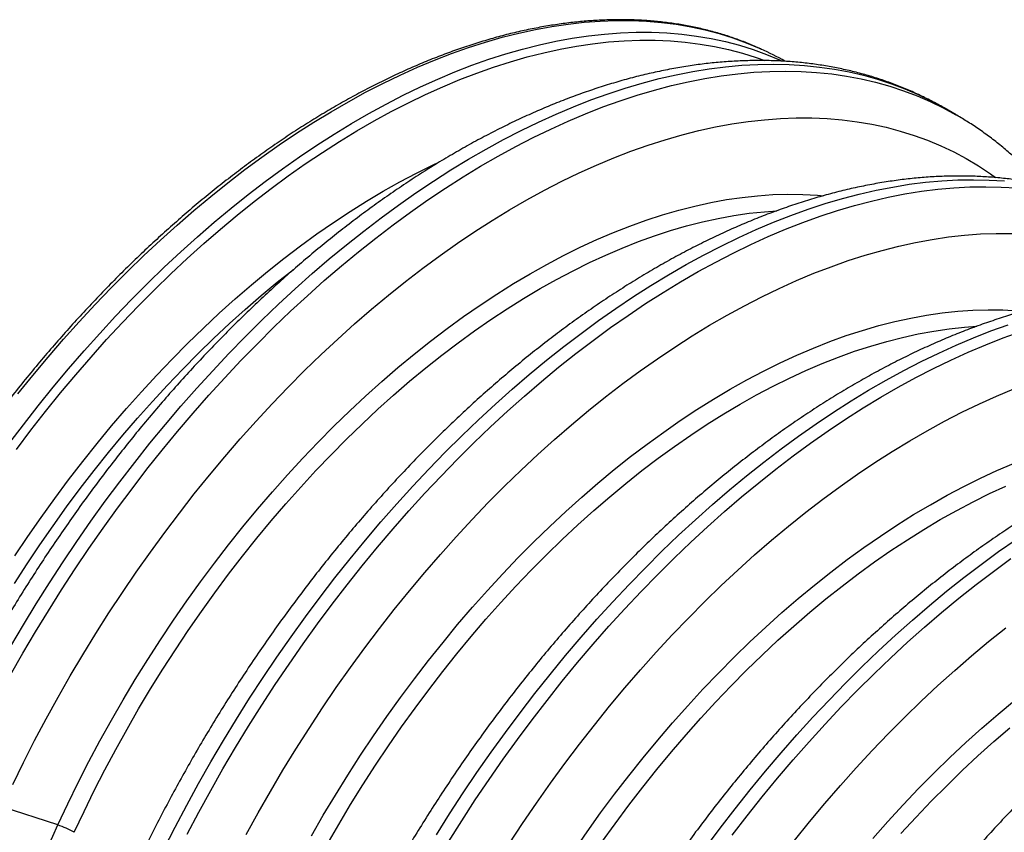
# Model space of a CAD drawing. Units: millimetres. Extents: x 648 to 27626, y 455 to 16615.
# Drawn here: x 6225 to 6602, y 10720 to 11031 of the extents above; entities that cross this region are included whole.
import ezdxf

# ---------------------------------------------------------------- set-up
doc = ezdxf.new("R2010")
doc.units = ezdxf.units.MM
doc.header["$LTSCALE"] = 65

msp = doc.modelspace()

# ---------------------------------------------------------------- linework, layer by layer
at = {"color": 7, "linetype": 'Continuous', "lineweight": 25}
for p, q in [((6583.6, 10994.77), (6578.97, 10997.45)), ((6583.6, 10994.77), (6583.81, 10994.65)), ((6239.46, 10722.8), (6218.19, 10729.77))]:
    msp.add_line(p, q, dxfattribs=at)
at = {"color": 7, "linetype": 'Continuous', "lineweight": 25, "flags": 128}
for points in [[(6224.17, 10887.87), (6229.92, 10895), (6235.77, 10901.99), (6241.69, 10908.85), (6247.7, 10915.56), (6253.78, 10922.13), (6259.93, 10928.54), (6266.15, 10934.8), (6272.42, 10940.89), (6278.76, 10946.82), (6285.14, 10952.57), (6291.57, 10958.15), (6298.04, 10963.55), (6304.55, 10968.77), (6311.1, 10973.8), (6317.67, 10978.63), (6324.26, 10983.28), (6330.87, 10987.72), (6337.49, 10991.96), (6344.12, 10996), (6350.75, 10999.82), (6357.38, 11003.44), (6364, 11006.85), (6370.61, 11010.03), (6377.2, 11013), (6383.77, 11015.75), (6390.31, 11018.27), (6396.82, 11020.57), (6403.29, 11022.65), (6409.73, 11024.49), (6416.11, 11026.11), (6422.44, 11027.5), (6428.72, 11028.65), (6434.94, 11029.57), (6441.09, 11030.26), (6447.17, 11030.72), (6453.17, 11030.94), (6459.1, 11030.92), (6464.94, 11030.67), (6470.7, 11030.19), (6476.36, 11029.48), (6481.93, 11028.53), (6487.39, 11027.35), (6492.75, 11025.93), (6498.01, 11024.29), (6503.15, 11022.42), (6508.17, 11020.32), (6508.9, 11019.99)], [(6220.74, 10868.74), (6226.31, 10876.11), (6231.97, 10883.37), (6237.73, 10890.49), (6243.57, 10897.49), (6249.5, 10904.34), (6255.5, 10911.06), (6261.58, 10917.62), (6267.74, 10924.04), (6273.95, 10930.29), (6280.23, 10936.39), (6286.56, 10942.31), (6292.95, 10948.07), (6299.38, 10953.65), (6305.85, 10959.05), (6312.36, 10964.26), (6318.9, 10969.29), (6325.47, 10974.13), (6332.06, 10978.77), (6338.67, 10983.21), (6345.29, 10987.45), (6351.92, 10991.49), (6358.55, 10995.32), (6365.18, 10998.94), (6371.81, 11002.34), (6378.41, 11005.53), (6385.01, 11008.5), (6391.58, 11011.24), (6398.12, 11013.77), (6404.63, 11016.07), (6411.1, 11018.14), (6417.53, 11019.99), (6423.92, 11021.6), (6430.25, 11022.99), (6436.53, 11024.14), (6442.74, 11025.07), (6448.89, 11025.75), (6454.97, 11026.21), (6460.98, 11026.43), (6466.91, 11026.42), (6472.75, 11026.17), (6478.51, 11025.69), (6484.17, 11024.97), (6489.73, 11024.02), (6495.2, 11022.84), (6500.56, 11021.43), (6505.81, 11019.78), (6510.95, 11017.91), (6515.97, 11015.81), (6516.71, 11015.48)], [(6223.61, 10866.63), (6229.14, 10873.96), (6234.77, 10881.17), (6240.49, 10888.25), (6246.3, 10895.21), (6252.19, 10902.02), (6258.16, 10908.7), (6264.2, 10915.22), (6270.32, 10921.6), (6276.5, 10927.82), (6282.74, 10933.87), (6289.03, 10939.76), (6295.38, 10945.49), (6301.77, 10951.03), (6308.21, 10956.4), (6314.68, 10961.59), (6321.18, 10966.58), (6327.71, 10971.39), (6334.27, 10976.01), (6340.84, 10980.42), (6347.42, 10984.64), (6354.01, 10988.65), (6360.6, 10992.46), (6367.19, 10996.05), (6373.77, 10999.44), (6380.34, 11002.61), (6386.9, 11005.56), (6393.43, 11008.29), (6399.93, 11010.8), (6406.4, 11013.09), (6412.84, 11015.15), (6419.23, 11016.98), (6425.58, 11018.59), (6431.87, 11019.97), (6438.11, 11021.11), (6444.29, 11022.03), (6450.41, 11022.71), (6456.45, 11023.17), (6462.42, 11023.39), (6468.31, 11023.37), (6474.12, 11023.13), (6479.84, 11022.65), (6485.47, 11021.93), (6491, 11020.99), (6496.44, 11019.82), (6501.77, 11018.41), (6506.99, 11016.78), (6510.35, 11015.58)], [(6221.44, 10791.22), (6226.26, 10799.42), (6231.21, 10807.54), (6236.27, 10815.57), (6241.46, 10823.52), (6246.75, 10831.37), (6252.15, 10839.11), (6257.66, 10846.75), (6263.27, 10854.28), (6268.97, 10861.68), (6274.77, 10868.97), (6280.65, 10876.13), (6286.62, 10883.15), (6292.67, 10890.04), (6298.8, 10896.78), (6305, 10903.37), (6311.26, 10909.82), (6317.59, 10916.1), (6323.98, 10922.23), (6330.42, 10928.18), (6336.91, 10933.97), (6343.44, 10939.58), (6350.02, 10945.02), (6356.63, 10950.27), (6363.27, 10955.34), (6369.93, 10960.22), (6376.62, 10964.9), (6383.33, 10969.39), (6390.04, 10973.68), (6396.77, 10977.77), (6403.49, 10981.65), (6410.22, 10985.33), (6416.93, 10988.79), (6423.64, 10992.05), (6430.32, 10995.08), (6436.99, 10997.9), (6443.63, 11000.5), (6450.24, 11002.88), (6456.82, 11005.03), (6463.35, 11006.96), (6469.84, 11008.67), (6476.28, 11010.15), (6482.67, 11011.4), (6489, 11012.42), (6495.26, 11013.21), (6501.46, 11013.77), (6507.58, 11014.1), (6513.64, 11014.2), (6519.61, 11014.07), (6525.49, 11013.71), (6531.29, 11013.12), (6536.99, 11012.29), (6542.6, 11011.24), (6548.11, 11009.96), (6553.51, 11008.45), (6558.8, 11006.72), (6563.98, 11004.76), (6569.05, 11002.57), (6573.99, 11000.16), (6578.82, 10997.53), (6578.97, 10997.45)], [(6221.38, 10780.27), (6226.08, 10788.55), (6230.9, 10796.74), (6235.85, 10804.86), (6240.91, 10812.9), (6246.09, 10820.84), (6251.39, 10828.69), (6256.79, 10836.43), (6262.3, 10844.07), (6267.9, 10851.6), (6273.61, 10859.01), (6279.4, 10866.29), (6285.29, 10873.45), (6291.26, 10880.47), (6297.31, 10887.36), (6303.44, 10894.1), (6309.63, 10900.7), (6315.9, 10907.14), (6322.23, 10913.42), (6328.61, 10919.55), (6335.05, 10925.51), (6341.54, 10931.29), (6348.08, 10936.91), (6354.65, 10942.34), (6361.26, 10947.6), (6367.9, 10952.66), (6374.57, 10957.54), (6381.26, 10962.23), (6387.96, 10966.72), (6394.68, 10971.01), (6401.4, 10975.09), (6408.13, 10978.98), (6414.85, 10982.65), (6421.57, 10986.12), (6428.27, 10989.37), (6434.96, 10992.4), (6441.63, 10995.22), (6448.27, 10997.82), (6454.88, 11000.2), (6461.45, 11002.36), (6467.99, 11004.29), (6474.48, 11005.99), (6480.92, 11007.47), (6487.3, 11008.72), (6493.63, 11009.74), (6499.9, 11010.53), (6506.1, 11011.09), (6512.22, 11011.43), (6518.27, 11011.53), (6524.24, 11011.39), (6530.13, 11011.03), (6535.93, 11010.44), (6541.63, 11009.62), (6547.24, 11008.57), (6552.74, 11007.28), (6558.15, 11005.78), (6563.44, 11004.04), (6568.62, 11002.08), (6573.69, 10999.89), (6578.63, 10997.49), (6583.46, 10994.86), (6583.6, 10994.77)], [(6222.18, 10738.25), (6226.31, 10746.69), (6230.59, 10755.08), (6235.01, 10763.42), (6239.56, 10771.69), (6244.24, 10779.89), (6249.05, 10788.01), (6253.99, 10796.06), (6259.05, 10804.01), (6264.22, 10811.87), (6269.51, 10819.63), (6274.91, 10827.29), (6280.41, 10834.83), (6286.02, 10842.26), (6291.72, 10849.56), (6297.52, 10856.74), (6303.4, 10863.78), (6309.37, 10870.69), (6315.42, 10877.45), (6321.54, 10884.06), (6327.73, 10890.52), (6333.99, 10896.82), (6340.31, 10902.95), (6346.69, 10908.92), (6353.12, 10914.71), (6359.6, 10920.33), (6366.11, 10925.77), (6372.67, 10931.02), (6379.26, 10936.09), (6385.87, 10940.96), (6392.51, 10945.63), (6399.17, 10950.11), (6405.83, 10954.38), (6412.51, 10958.44), (6419.19, 10962.3), (6425.86, 10965.94), (6432.53, 10969.37), (6439.18, 10972.58), (6445.82, 10975.56), (6452.44, 10978.33), (6459.02, 10980.87), (6465.58, 10983.19), (6472.1, 10985.28), (6478.57, 10987.14), (6485, 10988.77), (6491.38, 10990.16), (6497.7, 10991.32), (6503.96, 10992.25), (6510.16, 10992.94), (6516.28, 10993.4), (6522.33, 10993.62), (6528.29, 10993.61), (6534.18, 10993.36), (6539.97, 10992.88), (6545.68, 10992.16), (6551.28, 10991.2), (6556.78, 10990.01), (6562.18, 10988.59), (6567.47, 10986.93), (6572.65, 10985.05), (6577.7, 10982.93), (6582.64, 10980.59), (6587.45, 10978.02), (6592.14, 10975.23), (6596.69, 10972.21), (6598.7, 10970.78)], [(6223.01, 10825.81), (6227.99, 10833.26), (6233.08, 10840.62), (6238.28, 10847.86), (6243.59, 10855), (6248.99, 10862.01), (6254.49, 10868.89), (6260.08, 10875.65), (6265.75, 10882.27), (6271.5, 10888.74), (6277.33, 10895.07), (6283.23, 10901.25), (6289.19, 10907.27), (6295.22, 10913.12), (6301.3, 10918.81), (6307.44, 10924.32), (6313.62, 10929.66), (6319.84, 10934.82), (6326.1, 10939.79), (6332.39, 10944.58), (6338.71, 10949.17), (6345.04, 10953.56), (6351.4, 10957.75), (6357.76, 10961.74), (6364.13, 10965.52), (6370.5, 10969.09), (6376.86, 10972.45), (6383.21, 10975.59), (6385.39, 10976.62)], [(6280.08, 10713.51), (6284.38, 10721.97), (6288.82, 10730.37), (6293.38, 10738.71), (6298.08, 10746.98), (6302.9, 10755.18), (6307.85, 10763.3), (6312.92, 10771.33), (6318.1, 10779.27), (6323.39, 10787.12), (6328.79, 10794.87), (6334.3, 10802.51), (6339.91, 10810.03), (6345.61, 10817.44), (6351.41, 10824.73), (6357.29, 10831.88), (6363.26, 10838.91), (6369.31, 10845.79), (6375.44, 10852.54), (6381.64, 10859.13), (6387.9, 10865.57), (6394.23, 10871.86), (6400.62, 10877.98), (6407.06, 10883.94), (6413.55, 10889.73), (6420.08, 10895.34), (6426.66, 10900.78), (6433.27, 10906.03), (6439.91, 10911.1), (6446.57, 10915.97), (6453.26, 10920.66), (6459.97, 10925.15), (6466.68, 10929.44), (6473.41, 10933.53), (6480.13, 10937.41), (6486.86, 10941.09), (6493.57, 10944.55), (6500.28, 10947.8), (6506.97, 10950.84), (6513.63, 10953.66), (6520.27, 10956.26), (6526.88, 10958.63), (6533.46, 10960.79), (6539.99, 10962.72), (6546.48, 10964.43), (6552.92, 10965.9), (6559.31, 10967.15), (6565.64, 10968.18), (6571.9, 10968.97), (6578.1, 10969.53), (6584.23, 10969.86), (6590.28, 10969.96), (6596.25, 10969.83), (6602.13, 10969.47)], [(6289.02, 10719.29), (6293.45, 10727.69), (6298.02, 10736.03), (6302.72, 10744.3), (6307.54, 10752.5), (6312.49, 10760.62), (6317.55, 10768.65), (6322.73, 10776.6), (6328.03, 10784.44), (6333.43, 10792.19), (6338.94, 10799.83), (6344.54, 10807.36), (6350.25, 10814.76), (6356.05, 10822.05), (6361.93, 10829.21), (6367.9, 10836.23), (6373.95, 10843.12), (6380.08, 10849.86), (6386.28, 10856.45), (6392.54, 10862.9), (6398.87, 10869.18), (6405.26, 10875.3), (6411.7, 10881.26), (6418.19, 10887.05), (6424.72, 10892.66), (6431.29, 10898.1), (6437.9, 10903.35), (6444.54, 10908.42), (6451.21, 10913.3), (6457.9, 10917.98), (6464.6, 10922.47), (6471.32, 10926.76), (6478.04, 10930.85), (6484.77, 10934.73), (6491.49, 10938.41), (6498.21, 10941.87), (6504.92, 10945.12), (6511.6, 10948.16), (6518.27, 10950.98), (6524.91, 10953.58), (6531.52, 10955.96), (6538.09, 10958.11), (6544.63, 10960.04), (6551.12, 10961.75), (6557.56, 10963.23), (6563.95, 10964.48), (6570.27, 10965.5), (6576.54, 10966.29), (6582.74, 10966.85), (6588.86, 10967.18), (6594.91, 10967.28), (6600.88, 10967.15), (6606.77, 10966.79)], [(6239.46, 10722.8), (6243.28, 10730.93), (6247.25, 10739), (6251.36, 10747.03), (6255.6, 10754.99), (6259.99, 10762.9), (6264.5, 10770.73), (6269.14, 10778.48), (6273.9, 10786.15), (6278.79, 10793.73), (6283.79, 10801.21), (6288.9, 10808.6), (6294.12, 10815.87), (6299.45, 10823.02), (6304.87, 10830.06), (6310.39, 10836.97), (6315.99, 10843.75), (6321.69, 10850.39), (6327.46, 10856.89), (6333.31, 10863.25), (6339.23, 10869.44), (6345.22, 10875.48), (6351.26, 10881.36), (6357.37, 10887.07), (6363.53, 10892.6), (6369.73, 10897.96), (6375.97, 10903.14), (6382.26, 10908.13), (6388.57, 10912.93), (6394.91, 10917.54), (6401.27, 10921.94), (6407.64, 10926.15), (6414.03, 10930.16), (6420.42, 10933.95), (6426.81, 10937.53), (6433.19, 10940.9), (6439.57, 10944.06), (6445.93, 10946.99), (6452.27, 10949.7), (6458.58, 10952.19), (6464.86, 10954.45), (6471.11, 10956.48), (6477.31, 10958.29), (6483.47, 10959.86), (6489.57, 10961.2), (6495.62, 10962.31), (6501.61, 10963.18), (6507.53, 10963.82), (6513.38, 10964.22), (6519.15, 10964.39), (6524.84, 10964.32), (6530.45, 10964.01), (6532.78, 10963.81)], [(6245.73, 10719.97), (6249.5, 10727.98), (6253.41, 10735.95), (6257.46, 10743.86), (6261.65, 10751.72), (6265.97, 10759.52), (6270.43, 10767.24), (6275, 10774.89), (6279.7, 10782.45), (6284.52, 10789.93), (6289.45, 10797.31), (6294.5, 10804.59), (6299.65, 10811.76), (6304.9, 10818.82), (6310.25, 10825.77), (6315.69, 10832.58), (6321.22, 10839.27), (6326.83, 10845.82), (6332.53, 10852.23), (6338.3, 10858.5), (6344.14, 10864.61), (6350.04, 10870.57), (6356.01, 10876.36), (6362.03, 10881.99), (6368.1, 10887.45), (6374.22, 10892.74), (6380.38, 10897.84), (6386.58, 10902.77), (6392.8, 10907.5), (6399.05, 10912.05), (6405.33, 10916.39), (6411.62, 10920.54), (6417.91, 10924.49), (6424.22, 10928.24), (6430.52, 10931.77), (6436.82, 10935.09), (6443.11, 10938.2), (6449.38, 10941.1), (6455.63, 10943.77), (6461.86, 10946.23), (6468.05, 10948.46), (6474.21, 10950.46), (6480.33, 10952.24), (6486.4, 10953.79), (6492.43, 10955.12), (6498.39, 10956.21), (6504.3, 10957.07), (6510.14, 10957.7), (6514.87, 10958.04)], [(6311.65, 10719.17), (6316.2, 10727.44), (6320.88, 10735.64), (6325.69, 10743.77), (6330.63, 10751.81), (6335.69, 10759.77), (6340.86, 10767.63), (6346.15, 10775.39), (6351.55, 10783.04), (6357.05, 10790.59), (6362.66, 10798.01), (6368.36, 10805.32), (6374.16, 10812.5), (6380.04, 10819.54), (6386.01, 10826.44), (6392.06, 10833.2), (6398.18, 10839.81), (6404.37, 10846.27), (6410.63, 10852.57), (6416.95, 10858.71), (6423.33, 10864.68), (6429.76, 10870.47), (6436.24, 10876.09), (6442.76, 10881.53), (6449.31, 10886.78), (6455.9, 10891.84), (6462.51, 10896.71), (6469.15, 10901.39), (6475.81, 10905.86), (6482.47, 10910.13), (6489.15, 10914.2), (6495.83, 10918.05), (6502.5, 10921.69), (6509.17, 10925.12), (6515.83, 10928.33), (6522.46, 10931.32), (6529.08, 10934.09), (6535.67, 10936.63), (6542.22, 10938.95), (6548.74, 10941.04), (6555.22, 10942.89), (6561.65, 10944.52), (6568.02, 10945.92), (6574.34, 10947.08), (6580.6, 10948.01), (6586.8, 10948.7), (6592.92, 10949.16), (6598.97, 10949.38), (6604.94, 10949.37)], [(6222.86, 10815.27), (6227.67, 10822.75), (6232.61, 10830.13), (6237.65, 10837.41), (6242.8, 10844.58), (6248.05, 10851.64), (6253.4, 10858.58), (6258.84, 10865.4), (6264.37, 10872.09), (6269.99, 10878.64), (6275.68, 10885.05), (6281.45, 10891.31), (6287.29, 10897.43), (6293.19, 10903.38), (6299.16, 10909.18), (6305.18, 10914.81), (6311.26, 10920.27), (6317.37, 10925.56), (6323.53, 10930.66), (6329.73, 10935.58), (6329.79, 10935.63)], [(6336.63, 10718.65), (6341.14, 10726.48), (6345.78, 10734.24), (6350.55, 10741.91), (6355.43, 10749.49), (6360.43, 10756.97), (6365.54, 10764.35), (6370.76, 10771.62), (6376.09, 10778.78), (6381.51, 10785.82), (6387.03, 10792.73), (6392.63, 10799.51), (6398.33, 10806.15), (6404.1, 10812.65), (6409.95, 10819), (6415.87, 10825.2), (6421.86, 10831.24), (6427.91, 10837.12), (6434.01, 10842.82), (6440.17, 10848.36), (6446.37, 10853.72), (6452.62, 10858.89), (6458.9, 10863.88), (6465.21, 10868.69), (6471.55, 10873.29), (6477.91, 10877.7), (6484.28, 10881.91), (6490.67, 10885.91), (6497.06, 10889.71), (6503.45, 10893.29), (6509.84, 10896.66), (6516.21, 10899.81), (6522.57, 10902.75), (6528.91, 10905.46), (6535.22, 10907.95), (6541.5, 10910.21), (6547.75, 10912.24), (6553.95, 10914.04), (6560.11, 10915.62), (6566.21, 10916.96), (6572.26, 10918.07), (6578.25, 10918.94), (6584.17, 10919.58), (6590.02, 10919.98), (6595.79, 10920.14), (6601.48, 10920.08), (6607.09, 10919.77)], [(6342.62, 10715.27), (6347.07, 10723), (6351.64, 10730.65), (6356.34, 10738.21), (6361.16, 10745.69), (6366.1, 10753.07), (6371.14, 10760.35), (6376.29, 10767.52), (6381.54, 10774.58), (6386.89, 10781.52), (6392.33, 10788.34), (6397.86, 10795.03), (6403.47, 10801.58), (6409.17, 10807.99), (6414.94, 10814.25), (6420.78, 10820.37), (6426.68, 10826.32), (6432.65, 10832.12), (6438.67, 10837.75), (6444.74, 10843.21), (6450.86, 10848.49), (6457.02, 10853.6), (6463.22, 10858.52), (6469.44, 10863.26), (6475.7, 10867.8), (6481.97, 10872.15), (6488.26, 10876.3), (6494.55, 10880.25), (6500.86, 10883.99), (6507.16, 10887.53), (6513.46, 10890.85), (6519.75, 10893.96), (6526.02, 10896.85), (6532.27, 10899.53), (6538.5, 10901.98), (6544.69, 10904.21), (6550.85, 10906.22), (6556.97, 10908), (6563.05, 10909.55), (6569.07, 10910.87), (6575.03, 10911.96), (6580.94, 10912.83), (6586.78, 10913.45), (6591.51, 10913.8)], [(6384.49, 10719.05), (6389.56, 10727.09), (6394.74, 10735.03), (6400.03, 10742.88), (6405.43, 10750.62), (6410.94, 10758.26), (6416.55, 10765.79), (6422.25, 10773.2), (6428.05, 10780.48), (6433.93, 10787.64), (6439.9, 10794.66), (6445.95, 10801.55), (6452.08, 10808.29), (6458.28, 10814.89), (6464.54, 10821.33), (6470.87, 10827.61), (6477.26, 10833.74), (6483.7, 10839.69), (6490.19, 10845.48), (6496.72, 10851.1), (6503.3, 10856.53), (6509.91, 10861.78), (6516.55, 10866.85), (6523.21, 10871.73), (6529.9, 10876.42), (6536.61, 10880.91), (6543.32, 10885.2), (6550.05, 10889.28), (6556.77, 10893.17), (6563.5, 10896.84), (6570.21, 10900.31), (6576.92, 10903.56), (6583.61, 10906.59), (6590.27, 10909.41), (6596.91, 10912.01), (6603.52, 10914.39)], [(6389.13, 10716.37), (6394.19, 10724.41), (6399.38, 10732.35), (6404.67, 10740.2), (6410.07, 10747.95), (6415.58, 10755.58), (6421.19, 10763.11), (6426.89, 10770.52), (6432.69, 10777.81), (6438.57, 10784.96), (6444.54, 10791.99), (6450.59, 10798.87), (6456.72, 10805.61), (6462.92, 10812.21), (6469.18, 10818.65), (6475.51, 10824.94), (6481.9, 10831.06), (6488.34, 10837.02), (6494.83, 10842.81), (6501.36, 10848.42), (6507.94, 10853.85), (6514.55, 10859.11), (6521.19, 10864.17), (6527.85, 10869.05), (6534.54, 10873.74), (6541.25, 10878.23), (6547.96, 10882.52), (6554.69, 10886.61), (6561.41, 10890.49), (6568.14, 10894.16), (6574.85, 10897.63), (6581.56, 10900.88), (6588.24, 10903.92), (6594.91, 10906.74), (6601.55, 10909.34), (6608.16, 10911.71)], [(6412.33, 10715.52), (6417.5, 10723.38), (6422.79, 10731.14), (6428.19, 10738.8), (6433.7, 10746.34), (6439.3, 10753.77), (6445, 10761.07), (6450.8, 10768.25), (6456.68, 10775.29), (6462.65, 10782.2), (6468.7, 10788.96), (6474.82, 10795.57), (6481.01, 10802.03), (6487.27, 10808.33), (6493.6, 10814.46), (6499.97, 10820.43), (6506.4, 10826.23), (6512.88, 10831.85), (6519.4, 10837.28), (6525.95, 10842.54), (6532.54, 10847.6), (6539.15, 10852.47), (6545.79, 10857.14), (6552.45, 10861.62), (6559.12, 10865.89), (6565.79, 10869.95), (6572.47, 10873.81), (6579.14, 10877.45), (6585.81, 10880.88), (6592.47, 10884.09), (6599.1, 10887.08), (6605.72, 10889.84)], [(6437.07, 10712.73), (6442.18, 10720.11), (6447.4, 10727.38), (6452.73, 10734.54), (6458.15, 10741.57), (6463.67, 10748.49), (6469.27, 10755.26), (6474.97, 10761.91), (6480.74, 10768.41), (6486.59, 10774.76), (6492.51, 10780.96), (6498.5, 10787), (6504.55, 10792.87), (6510.65, 10798.58), (6516.81, 10804.12), (6523.01, 10809.47), (6529.26, 10814.65), (6535.54, 10819.64), (6541.85, 10824.44), (6548.19, 10829.05), (6554.55, 10833.46), (6560.92, 10837.66), (6567.31, 10841.67), (6573.7, 10845.46), (6580.09, 10849.05), (6586.48, 10852.42), (6592.85, 10855.57), (6599.21, 10858.5), (6605.55, 10861.21)], [(6447.78, 10716.1), (6452.93, 10723.28), (6458.18, 10730.34), (6463.53, 10737.28), (6468.97, 10744.09), (6474.5, 10750.78), (6480.11, 10757.33), (6485.81, 10763.74), (6491.58, 10770.01), (6497.42, 10776.12), (6503.32, 10782.08), (6509.29, 10787.87), (6515.31, 10793.51), (6521.38, 10798.97), (6527.5, 10804.25), (6533.66, 10809.36), (6539.86, 10814.28), (6546.08, 10819.01), (6552.34, 10823.56), (6558.61, 10827.91), (6564.9, 10832.06), (6571.2, 10836), (6577.5, 10839.75), (6583.8, 10843.28), (6590.1, 10846.61), (6596.39, 10849.72), (6602.66, 10852.61)], [(6487.58, 10714.02), (6493.19, 10721.54), (6498.89, 10728.95), (6504.69, 10736.24), (6510.58, 10743.4), (6516.55, 10750.42), (6522.6, 10757.31), (6528.72, 10764.05), (6534.92, 10770.64), (6541.19, 10777.08), (6547.51, 10783.37), (6553.9, 10789.49), (6560.34, 10795.45), (6566.83, 10801.24), (6573.36, 10806.85), (6579.94, 10812.29), (6586.55, 10817.54), (6593.19, 10822.61), (6599.86, 10827.49), (6606.54, 10832.17)], [(6497.83, 10718.87), (6503.53, 10726.28), (6509.33, 10733.56), (6515.21, 10740.72), (6521.18, 10747.74), (6527.23, 10754.63), (6533.36, 10761.37), (6539.56, 10767.97), (6545.82, 10774.41), (6552.15, 10780.69), (6558.54, 10786.82), (6564.98, 10792.77), (6571.47, 10798.56), (6578, 10804.17), (6584.58, 10809.61), (6591.19, 10814.86), (6597.83, 10819.93), (6604.49, 10824.81)], [(6521.64, 10716.83), (6527.44, 10724.01), (6533.32, 10731.05), (6539.29, 10737.95), (6545.34, 10744.72), (6551.46, 10751.33), (6557.66, 10757.78), (6563.92, 10764.08), (6570.24, 10770.22), (6576.61, 10776.19), (6583.04, 10781.98), (6589.52, 10787.6), (6596.04, 10793.04), (6602.59, 10798.29)], [(6551.61, 10717.66), (6557.38, 10724.16), (6563.23, 10730.51), (6569.15, 10736.71), (6575.14, 10742.75), (6581.19, 10748.63), (6587.29, 10754.34), (6593.45, 10759.87), (6599.65, 10765.23), (6605.9, 10770.41)], [(6562.45, 10719.5), (6568.22, 10725.76), (6574.06, 10731.88), (6579.96, 10737.83), (6585.93, 10743.63), (6591.95, 10749.26), (6598.03, 10754.72), (6604.14, 10760.01)]]:
    msp.add_lwpolyline(points, dxfattribs=at)
at = {"color": 7, "linetype": 'Continuous', "lineweight": 25}
for centre, radius, start, end in [((6461.52, 10915.7), 114.55, 60.4664, 65.5655), ((6227.38, 10687.72), 37.1, 60.3639, 71.0027)]:
    msp.add_arc(centre, radius, start, end, dxfattribs=at)
for points, knots in [([(6508.72, 11020.07), (6508.51, 11020.17), (6506.74, 11021.01), (6503.32, 11022.4), (6498.45, 11024.22), (6493.48, 11025.82), (6488.4, 11027.22), (6483.23, 11028.41), (6477.97, 11029.4), (6472.63, 11030.18), (6467.2, 11030.75), (6461.68, 11031.11), (6456.1, 11031.26), (6450.43, 11031.2), (6444.7, 11030.94), (6438.91, 11030.46), (6433.05, 11029.77), (6427.14, 11028.88), (6421.17, 11027.78), (6415.15, 11026.47), (6409.09, 11024.95), (6402.99, 11023.23), (6396.85, 11021.3), (6390.68, 11019.17), (6384.48, 11016.84), (6378.25, 11014.31), (6372.01, 11011.58), (6365.75, 11008.66), (6359.48, 11005.54), (6353.21, 11002.23), (6346.93, 10998.73), (6340.65, 10995.04), (6334.37, 10991.17), (6328.11, 10987.11), (6321.86, 10982.88), (6315.63, 10978.47), (6309.42, 10973.89), (6303.23, 10969.14), (6297.08, 10964.22), (6290.96, 10959.14), (6284.87, 10953.89), (6278.83, 10948.49), (6272.84, 10942.94), (6266.89, 10937.24), (6261, 10931.39), (6255.17, 10925.4), (6249.4, 10919.28), (6243.69, 10913.02), (6238.06, 10906.63), (6232.49, 10900.11), (6227, 10893.48), (6221.6, 10886.72), (6216.27, 10879.86), (6211.04, 10872.89), (6205.89, 10865.82), (6200.84, 10858.64), (6195.88, 10851.38), (6191.03, 10844.03), (6186.28, 10836.59), (6181.64, 10829.07), (6177.1, 10821.48), (6172.68, 10813.83), (6168.38, 10806.11), (6164.19, 10798.33), (6160.13, 10790.49), (6156.19, 10782.61), (6152.86, 10775.69), (6150.86, 10771.39), (6150.1, 10769.75)], [0, 0, 0, 0, 0.00209, 0.017413, 0.032739, 0.048071, 0.063409, 0.078755, 0.094111, 0.109475, 0.124849, 0.140234, 0.155628, 0.171032, 0.186446, 0.201868, 0.217298, 0.232736, 0.24818, 0.26363, 0.279085, 0.294545, 0.310008, 0.325474, 0.340943, 0.356413, 0.371885, 0.387358, 0.402832, 0.418306, 0.43378, 0.449253, 0.464727, 0.480199, 0.495672, 0.511143, 0.526614, 0.542083, 0.557552, 0.57302, 0.588487, 0.603953, 0.619418, 0.634882, 0.650345, 0.665808, 0.68127, 0.69673, 0.712191, 0.72765, 0.743109, 0.758568, 0.774026, 0.789483, 0.80494, 0.820397, 0.835853, 0.851309, 0.866765, 0.882221, 0.897676, 0.913132, 0.928588, 0.944043, 0.959499, 0.974955, 0.990411, 1, 1, 1, 1]), ([(6579.01, 10997.42), (6578.95, 10997.45), (6577.34, 10998.43), (6574.08, 11000.15), (6569.2, 11002.59), (6564.21, 11004.8), (6559.12, 11006.82), (6553.92, 11008.63), (6548.62, 11010.23), (6543.23, 11011.63), (6537.75, 11012.83), (6532.18, 11013.81), (6526.52, 11014.58), (6520.77, 11015.15), (6514.95, 11015.5), (6509.05, 11015.63), (6503.07, 11015.56), (6497.03, 11015.27), (6490.92, 11014.77), (6484.75, 11014.05), (6478.53, 11013.12), (6472.26, 11011.97), (6465.93, 11010.61), (6459.57, 11009.04), (6453.17, 11007.26), (6446.74, 11005.27), (6440.28, 11003.07), (6433.8, 11000.67), (6427.3, 10998.06), (6420.78, 10995.25), (6414.26, 10992.24), (6407.73, 10989.03), (6401.2, 10985.63), (6394.67, 10982.03), (6388.15, 10978.25), (6381.64, 10974.28), (6375.15, 10970.12), (6368.68, 10965.79), (6362.23, 10961.27), (6355.81, 10956.59), (6349.42, 10951.73), (6343.06, 10946.71), (6336.75, 10941.52), (6330.48, 10936.17), (6324.25, 10930.66), (6318.08, 10925), (6311.96, 10919.19), (6305.89, 10913.23), (6299.89, 10907.14), (6293.95, 10900.9), (6288.09, 10894.53), (6282.29, 10888.03), (6276.57, 10881.4), (6270.92, 10874.66), (6265.36, 10867.79), (6259.89, 10860.81), (6254.5, 10853.73), (6249.21, 10846.54), (6244.01, 10839.25), (6238.91, 10831.86), (6233.91, 10824.39), (6229.02, 10816.82), (6224.23, 10809.18), (6219.56, 10801.46), (6215, 10793.67), (6210.55, 10785.82), (6206.22, 10777.9), (6202.02, 10769.92), (6197.94, 10761.9), (6194.06, 10753.96), (6191.4, 10748.33), (6190.05, 10745.4), (6189.88, 10745.04)], [0, 0, 0, 0, 0.0004898, 0.0146699, 0.0288493, 0.043033, 0.0572272, 0.0714376, 0.0856696, 0.0999281, 0.1142172, 0.1285404, 0.1429005, 0.1572995, 0.1717384, 0.1862176, 0.2007368, 0.2152949, 0.2298903, 0.2445209, 0.2591843, 0.2738777, 0.2885981, 0.3033427, 0.3181084, 0.3328923, 0.3476915, 0.3625034, 0.3773257, 0.3921559, 0.4069922, 0.4218327, 0.4366759, 0.4515204, 0.4663646, 0.4812077, 0.4960489, 0.5108875, 0.5257229, 0.5405549, 0.555383, 0.5702072, 0.5850272, 0.599843, 0.6146545, 0.6294619, 0.6442651, 0.6590643, 0.6738596, 0.6886511, 0.7034391, 0.7182237, 0.7330051, 0.7477836, 0.7625594, 0.7773326, 0.7921036, 0.8068725, 0.8216397, 0.8364053, 0.8511696, 0.865933, 0.8806955, 0.8954575, 0.9102193, 0.924981, 0.9397429, 0.9545052, 0.9692682, 0.9840322, 0.9980205, 1, 1, 1, 1]), ([(6611.88, 10972.81), (6611.15, 10973.55), (6609.11, 10975.6), (6605.65, 10978.82), (6601.46, 10982.42), (6597.15, 10985.83), (6592.71, 10989.04), (6588.28, 10991.99), (6585.27, 10993.78), (6583.82, 10994.64)], [0, 0, 0, 0, 0.086227, 0.241028, 0.395551, 0.549771, 0.703742, 0.85752, 1, 1, 1, 1]), ([(6655.82, 10953.07), (6655.71, 10953.14), (6654.05, 10954.15), (6650.72, 10955.91), (6645.85, 10958.35), (6640.85, 10960.56), (6635.76, 10962.58), (6630.56, 10964.39), (6625.27, 10965.99), (6619.87, 10967.39), (6614.39, 10968.58), (6608.82, 10969.57), (6603.16, 10970.34), (6597.41, 10970.9), (6591.59, 10971.25), (6585.69, 10971.39), (6579.71, 10971.32), (6573.67, 10971.03), (6567.56, 10970.52), (6561.39, 10969.81), (6555.17, 10968.87), (6548.9, 10967.73), (6542.58, 10966.37), (6536.21, 10964.8), (6529.81, 10963.02), (6523.38, 10961.03), (6516.92, 10958.83), (6510.44, 10956.42), (6503.94, 10953.82), (6497.42, 10951), (6490.9, 10947.99), (6484.37, 10944.79), (6477.84, 10941.38), (6471.31, 10937.79), (6464.79, 10934), (6458.28, 10930.03), (6451.79, 10925.88), (6445.32, 10921.54), (6438.87, 10917.03), (6432.45, 10912.34), (6426.06, 10907.49), (6419.7, 10902.46), (6413.39, 10897.27), (6407.12, 10891.92), (6400.89, 10886.42), (6394.72, 10880.76), (6388.6, 10874.95), (6382.53, 10868.99), (6376.53, 10862.89), (6370.59, 10856.66), (6364.73, 10850.29), (6358.93, 10843.79), (6353.21, 10837.16), (6347.57, 10830.41), (6342.01, 10823.55), (6336.53, 10816.57), (6331.14, 10809.48), (6325.85, 10802.29), (6320.65, 10795), (6315.55, 10787.62), (6310.55, 10780.14), (6305.66, 10772.58), (6300.87, 10764.94), (6296.2, 10757.22), (6291.64, 10749.43), (6287.19, 10741.57), (6282.87, 10733.65), (6278.66, 10725.68), (6274.58, 10717.65), (6270.7, 10709.72), (6268.04, 10704.09), (6266.69, 10701.16), (6266.52, 10700.79)], [0, 0, 0, 0, 0.001031, 0.015203, 0.029375, 0.043551, 0.057737, 0.07194, 0.086164, 0.100415, 0.114697, 0.129012, 0.143364, 0.157756, 0.172187, 0.186658, 0.201169, 0.21572, 0.230307, 0.24493, 0.259585, 0.274271, 0.288983, 0.30372, 0.318477, 0.333253, 0.348045, 0.362848, 0.377663, 0.392485, 0.407313, 0.422146, 0.436981, 0.451817, 0.466653, 0.481489, 0.496322, 0.511152, 0.52598, 0.540804, 0.555624, 0.57044, 0.585252, 0.60006, 0.614863, 0.629662, 0.644458, 0.659249, 0.674036, 0.68882, 0.7036, 0.718376, 0.73315, 0.74792, 0.762688, 0.777453, 0.792216, 0.806977, 0.821736, 0.836494, 0.85125, 0.866006, 0.88076, 0.895514, 0.910268, 0.925022, 0.939776, 0.95453, 0.969285, 0.984041, 0.998022, 1, 1, 1, 1]), ([(6732.47, 10908.83), (6732.35, 10908.89), (6730.69, 10909.9), (6727.36, 10911.67), (6722.49, 10914.1), (6717.49, 10916.32), (6712.4, 10918.33), (6707.2, 10920.14), (6701.91, 10921.75), (6696.52, 10923.15), (6691.03, 10924.34), (6685.46, 10925.32), (6679.8, 10926.1), (6674.05, 10926.66), (6668.23, 10927.01), (6662.33, 10927.15), (6656.35, 10927.07), (6650.31, 10926.78), (6644.2, 10926.28), (6638.03, 10925.56), (6631.81, 10924.63), (6625.54, 10923.49), (6619.22, 10922.13), (6612.85, 10920.56), (6606.45, 10918.77), (6600.02, 10916.78), (6593.56, 10914.59), (6587.08, 10912.18), (6580.58, 10909.57), (6574.06, 10906.76), (6567.54, 10903.75), (6561.01, 10900.54), (6554.48, 10897.14), (6547.95, 10893.54), (6541.43, 10889.76), (6534.92, 10885.79), (6528.43, 10881.63), (6521.96, 10877.3), (6515.51, 10872.79), (6509.09, 10868.1), (6502.7, 10863.24), (6496.35, 10858.22), (6490.03, 10853.03), (6483.76, 10847.68), (6477.53, 10842.17), (6471.36, 10836.51), (6465.24, 10830.7), (6459.17, 10824.75), (6453.17, 10818.65), (6447.24, 10812.41), (6441.37, 10806.04), (6435.57, 10799.54), (6429.85, 10792.92), (6424.21, 10786.17), (6418.65, 10779.3), (6413.17, 10772.33), (6407.79, 10765.24), (6402.49, 10758.05), (6397.29, 10750.76), (6392.19, 10743.37), (6387.19, 10735.9), (6382.3, 10728.34), (6377.52, 10720.69), (6372.84, 10712.98), (6368.28, 10705.19), (6363.83, 10697.33), (6359.51, 10689.41), (6355.3, 10681.43), (6351.22, 10673.41), (6347.34, 10665.48), (6344.68, 10659.85), (6343.33, 10656.91), (6343.16, 10656.55)], [0, 0, 0, 0, 0.001031, 0.015203, 0.029375, 0.043551, 0.057737, 0.07194, 0.086164, 0.100415, 0.114697, 0.129012, 0.143364, 0.157756, 0.172187, 0.186658, 0.201169, 0.21572, 0.230307, 0.24493, 0.259585, 0.274271, 0.288983, 0.30372, 0.318477, 0.333253, 0.348045, 0.362848, 0.377663, 0.392485, 0.407313, 0.422146, 0.436981, 0.451817, 0.466653, 0.481489, 0.496322, 0.511152, 0.52598, 0.540804, 0.555624, 0.57044, 0.585252, 0.60006, 0.614863, 0.629662, 0.644458, 0.659249, 0.674036, 0.68882, 0.7036, 0.718376, 0.73315, 0.74792, 0.762688, 0.777453, 0.792216, 0.806977, 0.821736, 0.836494, 0.85125, 0.866006, 0.88076, 0.895514, 0.910268, 0.925022, 0.939776, 0.95453, 0.969285, 0.984041, 0.998022, 1, 1, 1, 1]), ([(6808.93, 10864.69), (6808.87, 10864.72), (6807.27, 10865.69), (6804, 10867.42), (6799.13, 10869.86), (6794.13, 10872.07), (6789.04, 10874.09), (6783.84, 10875.9), (6778.55, 10877.5), (6773.16, 10878.9), (6767.67, 10880.09), (6762.1, 10881.08), (6756.44, 10881.85), (6750.69, 10882.41), (6744.87, 10882.76), (6738.97, 10882.9), (6732.99, 10882.83), (6726.95, 10882.54), (6720.84, 10882.04), (6714.68, 10881.32), (6708.45, 10880.39), (6702.18, 10879.24), (6695.86, 10877.88), (6689.49, 10876.31), (6683.09, 10874.53), (6676.66, 10872.54), (6670.2, 10870.34), (6663.72, 10867.94), (6657.22, 10865.33), (6650.7, 10862.52), (6644.18, 10859.51), (6637.65, 10856.3), (6631.12, 10852.89), (6624.59, 10849.3), (6618.07, 10845.51), (6611.56, 10841.54), (6605.07, 10837.39), (6598.6, 10833.05), (6592.15, 10828.54), (6585.73, 10823.86), (6579.34, 10819), (6572.99, 10813.97), (6566.67, 10808.78), (6560.4, 10803.43), (6554.17, 10797.93), (6548, 10792.27), (6541.88, 10786.46), (6535.82, 10780.5), (6529.81, 10774.4), (6523.88, 10768.17), (6518.01, 10761.8), (6512.21, 10755.3), (6506.49, 10748.67), (6500.85, 10741.92), (6495.29, 10735.06), (6489.81, 10728.08), (6484.43, 10721), (6479.13, 10713.81), (6473.93, 10706.52), (6468.83, 10699.13), (6463.84, 10691.65), (6458.94, 10684.09), (6454.16, 10676.45), (6449.48, 10668.73), (6444.92, 10660.94), (6440.47, 10653.08), (6436.15, 10645.17), (6431.94, 10637.19), (6427.86, 10629.16), (6423.98, 10621.23), (6421.32, 10615.6), (6419.97, 10612.67), (6419.8, 10612.31)], [0, 0, 0, 0, 0.0004898, 0.0146699, 0.0288493, 0.043033, 0.0572272, 0.0714376, 0.0856696, 0.0999281, 0.1142172, 0.1285404, 0.1429005, 0.1572995, 0.1717384, 0.1862176, 0.2007368, 0.2152949, 0.2298903, 0.2445209, 0.2591843, 0.2738777, 0.2885981, 0.3033427, 0.3181084, 0.3328923, 0.3476915, 0.3625034, 0.3773257, 0.3921559, 0.4069922, 0.4218327, 0.4366759, 0.4515204, 0.4663646, 0.4812077, 0.4960489, 0.5108875, 0.5257229, 0.5405549, 0.555383, 0.5702072, 0.5850272, 0.599843, 0.6146545, 0.6294619, 0.6442651, 0.6590643, 0.6738596, 0.6886511, 0.7034391, 0.7182237, 0.7330051, 0.7477836, 0.7625594, 0.7773326, 0.7921036, 0.8068725, 0.8216397, 0.8364053, 0.8511696, 0.865933, 0.8806955, 0.8954575, 0.9102193, 0.924981, 0.9397429, 0.9545052, 0.9692682, 0.9840322, 0.9980205, 1, 1, 1, 1]), ([(6885.75, 10820.34), (6885.63, 10820.41), (6883.97, 10821.41), (6880.64, 10823.18), (6875.77, 10825.62), (6870.77, 10827.83), (6865.68, 10829.84), (6860.48, 10831.65), (6855.19, 10833.26), (6849.8, 10834.66), (6844.31, 10835.85), (6838.74, 10836.83), (6833.08, 10837.61), (6827.34, 10838.17), (6821.51, 10838.52), (6815.61, 10838.66), (6809.64, 10838.58), (6803.59, 10838.3), (6797.48, 10837.79), (6791.32, 10837.07), (6785.09, 10836.14), (6778.82, 10835), (6772.5, 10833.64), (6766.14, 10832.07), (6759.74, 10830.29), (6753.3, 10828.3), (6746.84, 10826.1), (6740.36, 10823.69), (6733.86, 10821.08), (6727.34, 10818.27), (6720.82, 10815.26), (6714.29, 10812.05), (6707.76, 10808.65), (6701.23, 10805.06), (6694.71, 10801.27), (6688.2, 10797.3), (6681.71, 10793.15), (6675.24, 10788.81), (6668.79, 10784.3), (6662.37, 10779.61), (6655.98, 10774.75), (6649.63, 10769.73), (6643.31, 10764.54), (6637.04, 10759.19), (6630.82, 10753.68), (6624.64, 10748.02), (6618.52, 10742.21), (6612.46, 10736.26), (6606.45, 10730.16), (6600.52, 10723.92), (6594.65, 10717.55), (6588.85, 10711.05), (6583.13, 10704.43), (6577.49, 10697.68), (6571.93, 10690.82), (6566.45, 10683.84), (6561.07, 10676.75), (6555.77, 10669.56), (6550.57, 10662.27), (6545.47, 10654.89), (6540.48, 10647.41), (6535.58, 10639.85), (6530.8, 10632.21), (6526.12, 10624.49), (6521.56, 10616.7), (6517.11, 10608.84), (6512.79, 10600.92), (6508.58, 10592.95), (6504.5, 10584.92), (6500.62, 10576.99), (6497.96, 10571.36), (6496.61, 10568.43), (6496.44, 10568.06)], [0, 0, 0, 0, 0.001031, 0.015203, 0.029375, 0.043551, 0.057737, 0.07194, 0.086164, 0.100415, 0.114697, 0.129012, 0.143364, 0.157756, 0.172187, 0.186658, 0.201169, 0.21572, 0.230307, 0.24493, 0.259585, 0.274271, 0.288983, 0.30372, 0.318477, 0.333253, 0.348045, 0.362848, 0.377663, 0.392485, 0.407313, 0.422146, 0.436981, 0.451817, 0.466653, 0.481489, 0.496322, 0.511152, 0.52598, 0.540804, 0.555624, 0.57044, 0.585252, 0.60006, 0.614863, 0.629662, 0.644458, 0.659249, 0.674036, 0.68882, 0.7036, 0.718376, 0.73315, 0.74792, 0.762688, 0.777453, 0.792216, 0.806977, 0.821736, 0.836494, 0.85125, 0.866006, 0.88076, 0.895514, 0.910268, 0.925022, 0.939776, 0.95453, 0.969285, 0.984041, 0.998022, 1, 1, 1, 1]), ([(6962.21, 10776.2), (6962.16, 10776.23), (6960.55, 10777.21), (6957.28, 10778.94), (6952.41, 10781.37), (6947.41, 10783.58), (6942.32, 10785.6), (6937.12, 10787.41), (6931.83, 10789.02), (6926.44, 10790.41), (6920.96, 10791.61), (6915.38, 10792.59), (6909.72, 10793.36), (6903.98, 10793.93), (6898.15, 10794.28), (6892.25, 10794.42), (6886.28, 10794.34), (6880.23, 10794.05), (6874.13, 10793.55), (6867.96, 10792.83), (6861.73, 10791.9), (6855.46, 10790.75), (6849.14, 10789.4), (6842.78, 10787.82), (6836.38, 10786.04), (6829.94, 10784.05), (6823.48, 10781.85), (6817, 10779.45), (6810.5, 10776.84), (6803.99, 10774.03), (6797.46, 10771.02), (6790.93, 10767.81), (6784.4, 10764.41), (6777.87, 10760.81), (6771.35, 10757.03), (6764.85, 10753.06), (6758.35, 10748.9), (6751.88, 10744.57), (6745.43, 10740.05), (6739.01, 10735.37), (6732.62, 10730.51), (6726.27, 10725.49), (6719.95, 10720.3), (6713.68, 10714.95), (6707.46, 10709.44), (6701.28, 10703.78), (6695.16, 10697.97), (6689.1, 10692.01), (6683.1, 10685.92), (6677.16, 10679.68), (6671.29, 10673.31), (6665.49, 10666.81), (6659.77, 10660.18), (6654.13, 10653.44), (6648.57, 10646.57), (6643.09, 10639.59), (6637.71, 10632.51), (6632.41, 10625.32), (6627.22, 10618.03), (6622.12, 10610.64), (6617.12, 10603.17), (6612.22, 10595.6), (6607.44, 10587.96), (6602.76, 10580.24), (6598.2, 10572.45), (6593.76, 10564.6), (6589.43, 10556.68), (6585.22, 10548.7), (6581.14, 10540.68), (6577.26, 10532.74), (6574.61, 10527.11), (6573.25, 10524.18), (6573.09, 10523.82)], [0, 0, 0, 0, 0.0004898, 0.0146699, 0.0288493, 0.043033, 0.0572272, 0.0714376, 0.0856696, 0.0999281, 0.1142172, 0.1285404, 0.1429005, 0.1572995, 0.1717384, 0.1862176, 0.2007368, 0.2152949, 0.2298903, 0.2445209, 0.2591843, 0.2738777, 0.2885981, 0.3033427, 0.3181084, 0.3328923, 0.3476915, 0.3625034, 0.3773257, 0.3921559, 0.4069922, 0.4218327, 0.4366759, 0.4515204, 0.4663646, 0.4812077, 0.4960489, 0.5108875, 0.5257229, 0.5405549, 0.555383, 0.5702072, 0.5850272, 0.599843, 0.6146545, 0.6294619, 0.6442651, 0.6590643, 0.6738596, 0.6886511, 0.7034391, 0.7182237, 0.7330051, 0.7477836, 0.7625594, 0.7773326, 0.7921036, 0.8068725, 0.8216397, 0.8364053, 0.8511696, 0.865933, 0.8806955, 0.8954575, 0.9102193, 0.924981, 0.9397429, 0.9545052, 0.9692682, 0.9840322, 0.9980205, 1, 1, 1, 1])]:
    msp.add_open_spline(points, degree=3, knots=knots, dxfattribs=at)
msp.add_open_spline([(6186.98, 10582.37), (6200.87, 10629.24), (6218.45, 10676.33), (6239.46, 10722.8)], degree=3, dxfattribs=at)

doc.saveas('drawing.dxf')
